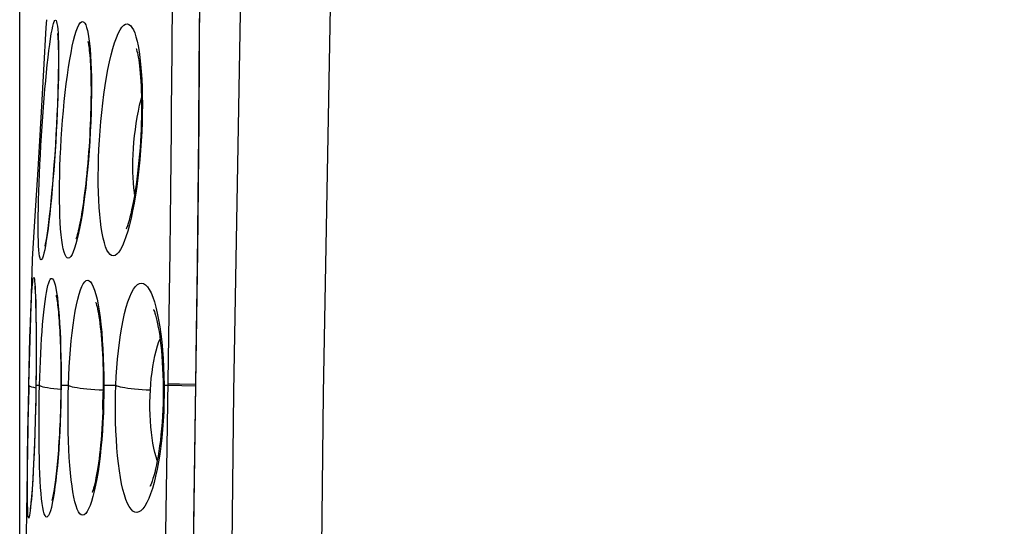
# Model space of a CAD drawing. Units: millimetres. Extents: x -88 to 26, y -24 to 46.
# Drawn here: x -88 to -82, y 6 to 9 of the extents above; entities that cross this region are included whole.
import ezdxf

# ---------------------------------------------------------------- set-up
doc = ezdxf.new("R2010")
doc.units = ezdxf.units.MM
doc.header["$LTSCALE"] = 16.335
doc.layers.get('0').update_dxf_attribs({"linetype": 'CONTINUOUS'})
doc.layers.add('ASSI', color=7, linetype='CONTINUOUS')
doc.styles.get("Standard").update_dxf_attribs({"font": 'txt', "width": 0.8})
doc.dimstyles.new('DIMSTYLE_2', dxfattribs={"dimtxt": 3, "dimasz": 3, "dimexe": 1.5, "dimexo": 0.5, "dimgap": 0.75, "dimtad": 1, "dimdec": 1, "dimtxsty": 'STANDARD', "dimblk": '_FILLED', "dimblk1": '_FILLED', "dimblk2": '_FILLED', "dimcen": 0.09, "dimazin": 2, "dimtfac": 1, "dimtofl": 0, "dimtmove": 0, "dimatfit": 3, "dimldrblk": '_FILLED', "dimfxl": 1, "dimtolj": 1, "dimarcsym": 0})

# ---------------------------------------------------------------- blocks, each defined once
blk = doc.blocks.new('_FILLED')
at = {"color": 0, "linetype": 'BYBLOCK'}
blk.add_solid([(0, 0), (-1, 0.3167), (-1, -0.3167)], dxfattribs=at)
blk = doc.blocks.new('*D3')
at = {"color": 7, "linetype": 'CONTINUOUS'}
for p, q in [((-87.6319, -0.2356), (-87.6319, 43.22)), ((-40.2743, -14.0452), (-40.2743, 43.22)), ((-87.6319, 41.72), (-63.9531, 41.72)), ((-40.2743, 41.72), (-63.9531, 41.72))]:
    blk.add_line(p, q, dxfattribs=at)
at = {"color": 7, "linetype": 'CONTINUOUS', "xscale": 3, "yscale": 3, "zscale": 3}
for p, rotation in [((-87.6319, 41.72), 180), ((-40.2743, 41.72), 360)]:
    blk.add_blockref('_FILLED', p, dxfattribs=dict(at, rotation=rotation))

msp = doc.modelspace()

# ---------------------------------------------------------------- linework, layer by layer
at = {"color": 250, "linetype": 'CONTINUOUS'}
for p, q in [((-86.8093, 8.8028), (-86.8069, 9.2297)), ((-87.4877, 8.9727), (-87.4901, 8.9305)), ((-86.8159, 8.0569), (-86.8127, 8.3787)), ((-86.8198, 7.7252), (-86.8159, 8.0569)), ((-86.8245, 7.3776), (-86.8198, 7.7252)), ((-87.5642, 7.6813), (-87.5646, 7.6746)), ((-87.5441, 7.3785), (-87.5432, 7.296)), ((-86.8377, 6.5496), (-86.8245, 7.3776)), ((-87.577, 7.2569), (-87.5744, 7.3324)), ((-87.5432, 7.296), (-87.5428, 7.2035)), ((-87.5793, 7.1751), (-87.577, 7.2569)), ((-87.5428, 7.2035), (-87.5431, 7.1045)), ((-87.5813, 7.0892), (-87.5793, 7.1751)), ((-87.5831, 7), (-87.5813, 7.0892)), ((-87.5431, 7.1045), (-87.544, 7)), ((-87.1779, 7.0509), (-87.1775, 7)), ((-86.9212, 7.0384), (-86.9174, 7.0696)), ((-86.8529, 7.049), (-86.852, 7)), ((-87.5836, 7), (-87.5831, 7)), ((-87.544, 7), (-87.5454, 6.9099)), ((-87.544, 7), (-87.5444, 6.9988)), ((-87.544, 7), (-87.5248, 7)), ((-87.4085, 7), (-87.4099, 6.9976)), ((-87.4085, 7), (-87.3682, 7)), ((-87.1775, 7), (-87.1778, 6.9502)), ((-87.1775, 7), (-87.1124, 7)), ((-86.852, 7), (-86.852, 6.9519)), ((-86.852, 7), (-86.8304, 7)), ((-86.8304, 7), (-86.6828, 6.9975)), ((-86.8303, 7.0077), (-86.769, 7.0067)), ((-86.769, 7.0067), (-86.6827, 7.0053)), ((-86.6822, 7.0045), (-86.6827, 7.0045)), ((-87.1778, 6.9502), (-87.1787, 6.9008)), ((-86.852, 6.9519), (-86.8528, 6.904)), ((-87.5454, 6.9099), (-87.5475, 6.8206)), ((-87.1827, 6.8698), (-87.1824, 6.9051)), ((-87.5475, 6.8206), (-87.5501, 6.7331)), ((-87.5501, 6.7331), (-87.5532, 6.6499))]:
    msp.add_line(p, q, dxfattribs=at)
at = {"color": 7, "linetype": 'CONTINUOUS'}
for p, q in [((-87.4901, 8.9305), (-87.5031, 8.6997)), ((-87.4229, 8.7247), (-87.4233, 8.688)), ((-87.4228, 8.7581), (-87.4229, 8.7247)), ((-87.5031, 8.6997), (-87.5179, 8.4435)), ((-87.4233, 8.688), (-87.4241, 8.648)), ((-87.4241, 8.648), (-87.4251, 8.6047)), ((-87.4251, 8.6047), (-87.4266, 8.5584)), ((-87.4284, 8.5095), (-87.4306, 8.4585)), ((-87.4266, 8.5584), (-87.4284, 8.5095)), ((-87.4306, 8.4585), (-87.4332, 8.4057)), ((-87.5179, 8.4435), (-87.5345, 8.1643)), ((-87.4332, 8.4057), (-87.4361, 8.3518)), ((-87.4361, 8.3518), (-87.4394, 8.2972)), ((-87.4394, 8.2972), (-87.443, 8.2426)), ((-87.443, 8.2426), (-87.4468, 8.1887)), ((-87.4468, 8.1887), (-87.4508, 8.1361)), ((-87.5345, 8.1643), (-87.5497, 7.9147)), ((-87.4508, 8.1361), (-87.455, 8.0854)), ((-87.455, 8.0854), (-87.4593, 8.0373)), ((-87.4593, 8.0373), (-87.4636, 7.9922)), ((-87.4636, 7.9922), (-87.4679, 7.9505)), ((-87.5497, 7.9147), (-87.5643, 7.6812)), ((-87.5646, 7.6746), (-87.5836, 7)), ((-87.5487, 7.5098), (-87.5481, 7.498)), ((-87.5481, 7.498), (-87.5474, 7.4841)), ((-87.5474, 7.4841), (-87.5468, 7.4684)), ((-87.5468, 7.4684), (-87.5462, 7.4508)), ((-87.5462, 7.4508), (-87.5457, 7.4314)), ((-87.5457, 7.4314), (-87.5449, 7.3988)), ((-87.5449, 7.3988), (-87.5443, 7.3623)), ((-87.5443, 7.3623), (-87.5438, 7.3222)), ((-87.5438, 7.3222), (-87.5433, 7.2634)), ((-87.5433, 7.2634), (-87.5432, 7.1992)), ((-87.5432, 7.1992), (-87.5433, 7.1303)), ((-87.5433, 7.1303), (-87.5437, 7.0577)), ((-87.4112, 7.1634), (-87.4103, 7.115)), ((-87.4103, 7.115), (-87.4099, 7.0646)), ((-87.5437, 7.0577), (-87.5443, 6.9988)), ((-87.4099, 7.0646), (-87.4098, 7.0127)), ((-87.5836, 7), (-87.5966, 6.1942)), ((-87.5831, 7), (-87.5849, 6.8962)), ((-87.5444, 6.9988), (-87.5452, 6.9381)), ((-87.4098, 7.0127), (-87.4102, 6.9617)), ((-87.1805, 6.9962), (-87.1807, 6.9566)), ((-86.8573, 6.9948), (-86.8572, 6.9775)), ((-87.5452, 6.9381), (-87.5465, 6.8716)), ((-87.1807, 6.9566), (-87.1812, 6.9233)), ((-87.5873, 6.7437), (-87.5849, 6.8962)), ((-87.5465, 6.8716), (-87.5481, 6.8072)), ((-87.5481, 6.8072), (-87.55, 6.7455)), ((-87.5892, 6.6025), (-87.5873, 6.7437)), ((-87.55, 6.7455), (-87.5521, 6.6868)), ((-87.5521, 6.6868), (-87.5543, 6.6317)), ((-87.5899, 6.5187), (-87.5892, 6.6025)), ((-87.5543, 6.6317), (-87.5567, 6.5805)), ((-87.5567, 6.5805), (-87.5592, 6.5335)), ((-87.5902, 6.4449), (-87.5899, 6.5187)), ((-87.5617, 6.4908), (-87.5633, 6.4649)), ((-87.5592, 6.5335), (-87.5617, 6.4908)), ((-87.5901, 6.4125), (-87.5902, 6.4449)), ((-87.565, 6.441), (-87.5666, 6.4192)), ((-87.5633, 6.4649), (-87.565, 6.441)), ((-87.5682, 6.3996), (-87.5697, 6.382)), ((-87.5666, 6.4192), (-87.5682, 6.3996)), ((-87.5746, 6.3357), (-87.5754, 6.3304))]:
    msp.add_line(p, q, dxfattribs=at)
at = {"color": 250, "linetype": 'CONTINUOUS'}
for points in [[(-86.6601, 9.4732), (-86.6612, 9.1305), (-86.6629, 8.7831), (-86.6653, 8.431), (-86.6685, 8.0768)], [(-87.4743, 8.8058), (-87.4699, 8.8392), (-87.4656, 8.8696), (-87.4613, 8.8961), (-87.4571, 8.9186), (-87.453, 8.9374), (-87.4491, 8.952), (-87.4455, 8.9622), (-87.442, 8.9683), (-87.4387, 8.9702)], [(-87.4387, 8.9702), (-87.4357, 8.9678), (-87.433, 8.9617), (-87.4305, 8.9519), (-87.4284, 8.9382), (-87.4265, 8.9208), (-87.4249, 8.8999), (-87.4236, 8.8757), (-87.4227, 8.848), (-87.422, 8.8172)], [(-87.3616, 8.757), (-87.3548, 8.7947), (-87.3479, 8.8291), (-87.3408, 8.8602), (-87.3337, 8.8874), (-87.3265, 8.9105), (-87.3193, 8.9296), (-87.3123, 8.9444), (-87.3055, 8.9549), (-87.2989, 8.961), (-87.2924, 8.9627)], [(-87.2924, 8.9627), (-87.2865, 8.9601), (-87.2809, 8.9541), (-87.2756, 8.9444), (-87.2707, 8.9311), (-87.2662, 8.9141), (-87.262, 8.8938), (-87.2582, 8.8703), (-87.2548, 8.8434), (-87.2519, 8.8133), (-87.2494, 8.7801)], [(-87.1259, 7.6976), (-87.1354, 7.6996), (-87.1443, 7.7055), (-87.1528, 7.7155), (-87.1607, 7.7296), (-87.1681, 7.7476), (-87.1749, 7.7689), (-87.1811, 7.7935), (-87.1867, 7.8213), (-87.1917, 7.8518), (-87.196, 7.885), (-87.1996, 7.9208), (-87.2026, 7.9587), (-87.2049, 7.9988), (-87.2065, 8.0409), (-87.2075, 8.0847), (-87.2077, 8.13), (-87.2072, 8.1768), (-87.206, 8.2246), (-87.2041, 8.2733), (-87.2015, 8.3229), (-87.1982, 8.3727), (-87.1941, 8.4226), (-87.1893, 8.4727), (-87.1838, 8.5217), (-87.1777, 8.5699), (-87.1708, 8.617), (-87.1634, 8.662), (-87.1555, 8.7048), (-87.147, 8.7454), (-87.1381, 8.7829), (-87.1289, 8.8171), (-87.1193, 8.848), (-87.1095, 8.8751), (-87.0996, 8.8981), (-87.0896, 8.9171), (-87.0796, 8.9319), (-87.0699, 8.9423), (-87.0603, 8.9482), (-87.0507, 8.9498)], [(-87.0507, 8.9498), (-87.042, 8.9471), (-87.0336, 8.941), (-87.0257, 8.9313), (-87.0182, 8.918), (-87.011, 8.9011), (-87.0044, 8.8809), (-86.9982, 8.8575), (-86.9925, 8.8308), (-86.9874, 8.801), (-86.9829, 8.768), (-86.9789, 8.732)], [(-87.5317, 7.8404), (-87.5317, 7.8762), (-87.5314, 7.915), (-87.5307, 7.9561), (-87.5297, 7.9996), (-87.5284, 8.0454), (-87.5267, 8.0927), (-87.5247, 8.1416), (-87.5225, 8.192), (-87.5199, 8.243), (-87.5171, 8.2945), (-87.514, 8.3465), (-87.5107, 8.3981), (-87.5072, 8.4492), (-87.5035, 8.4999), (-87.4997, 8.5491), (-87.4957, 8.5969), (-87.4916, 8.6433), (-87.4874, 8.6875), (-87.4831, 8.7295), (-87.4787, 8.7692), (-87.4743, 8.8058)], [(-87.422, 8.8172), (-87.4217, 8.7834), (-87.4217, 8.7464), (-87.4221, 8.7067), (-87.4228, 8.6644), (-87.4239, 8.6193), (-87.4253, 8.5724), (-87.4271, 8.5235), (-87.4292, 8.4727), (-87.4317, 8.4212), (-87.4344, 8.3689), (-87.4375, 8.3158), (-87.4409, 8.2631), (-87.4445, 8.2108), (-87.4483, 8.159), (-87.4523, 8.1085), (-87.4565, 8.0595), (-87.4608, 8.012), (-87.4653, 7.9668), (-87.4698, 7.924), (-87.4744, 7.8837), (-87.479, 7.8465)], [(-87.2494, 8.7801), (-87.2474, 8.7437), (-87.2459, 8.7045), (-87.2449, 8.6623), (-87.2444, 8.6174), (-87.2446, 8.5707), (-87.2453, 8.5222), (-87.2465, 8.472), (-87.2484, 8.4211), (-87.2508, 8.3696), (-87.2537, 8.3175), (-87.2571, 8.2657), (-87.2611, 8.2142), (-87.2655, 8.1631), (-87.2704, 8.1134), (-87.2757, 8.065), (-87.2814, 8.0181), (-87.2874, 7.9734), (-87.2937, 7.931), (-87.3003, 7.8909), (-87.307, 7.854)], [(-86.8127, 8.3787), (-86.8117, 8.4849), (-86.8093, 8.8028)], [(-87.3695, 7.6849), (-87.3758, 7.687), (-87.3817, 7.6931), (-87.3872, 7.7033), (-87.3923, 7.7177), (-87.3969, 7.736), (-87.4011, 7.7578), (-87.4048, 7.783), (-87.4081, 7.8117), (-87.4108, 7.8432), (-87.413, 7.8774), (-87.4148, 7.9145), (-87.416, 7.9538), (-87.4167, 7.9954), (-87.4169, 8.0391), (-87.4166, 8.0845), (-87.4157, 8.1314), (-87.4144, 8.1799), (-87.4125, 8.229), (-87.4102, 8.279), (-87.4073, 8.3297), (-87.404, 8.3804), (-87.4002, 8.431), (-87.3959, 8.4816), (-87.3911, 8.5311), (-87.386, 8.5797), (-87.3804, 8.6274), (-87.3744, 8.6728), (-87.3682, 8.716), (-87.3616, 8.757)], [(-86.9789, 8.732), (-86.9756, 8.6934), (-86.973, 8.6521), (-86.9711, 8.6084), (-86.97, 8.563), (-86.9696, 8.5159), (-86.97, 8.4673), (-86.9712, 8.418), (-86.9732, 8.368), (-86.9759, 8.3175), (-86.9793, 8.2672), (-86.9835, 8.2171), (-86.9884, 8.1674), (-86.994, 8.119), (-87.0002, 8.0718), (-87.0071, 8.0259), (-87.0144, 7.9822), (-87.0223, 7.9407)], [(-87.0115, 8.0305), (-87.0129, 8.0394), (-87.0158, 8.0651), (-87.0181, 8.0923), (-87.0197, 8.1208), (-87.0207, 8.1504), (-87.0209, 8.1812), (-87.0204, 8.2128), (-87.0193, 8.2453), (-87.0174, 8.2784), (-87.0148, 8.3119), (-87.0114, 8.3457), (-87.0074, 8.3795), (-87.0026, 8.4133), (-86.9972, 8.4466), (-86.9911, 8.4792), (-86.9843, 8.511), (-86.9769, 8.5414), (-86.9744, 8.5506)], [(-86.6685, 8.0768), (-86.6723, 7.7215), (-86.6769, 7.364), (-86.6822, 7.0045)], [(-87.0223, 7.9407), (-87.0307, 7.9014), (-87.0395, 7.8651), (-87.0485, 7.8319), (-87.058, 7.8016), (-87.0676, 7.7751), (-87.0773, 7.7522), (-87.0872, 7.733), (-87.097, 7.7179), (-87.1067, 7.7071), (-87.1164, 7.7003), (-87.1259, 7.6976)], [(-87.5158, 7.6772), (-87.5189, 7.6794), (-87.5217, 7.6857), (-87.5242, 7.6962), (-87.5263, 7.7108), (-87.5281, 7.7295), (-87.5295, 7.7519), (-87.5306, 7.778), (-87.5313, 7.8077), (-87.5317, 7.8404)], [(-87.479, 7.8465), (-87.4835, 7.8125), (-87.4881, 7.7817), (-87.4925, 7.7548), (-87.4968, 7.7316), (-87.5011, 7.7123), (-87.5051, 7.6971), (-87.5089, 7.6863), (-87.5124, 7.6797), (-87.5158, 7.6772)], [(-87.307, 7.854), (-87.314, 7.8202), (-87.321, 7.7896), (-87.3281, 7.7627), (-87.3353, 7.7396), (-87.3424, 7.7203), (-87.3494, 7.7051), (-87.3562, 7.6943), (-87.3629, 7.6875), (-87.3695, 7.6849)], [(-87.5689, 7.4582), (-87.5675, 7.4835), (-87.566, 7.5062), (-87.5646, 7.526), (-87.5631, 7.5429), (-87.5616, 7.557), (-87.5602, 7.5679), (-87.5587, 7.5756), (-87.5573, 7.5803), (-87.5559, 7.5818)], [(-87.5559, 7.5818), (-87.5543, 7.5795), (-87.5528, 7.573), (-87.5514, 7.5624), (-87.5501, 7.5476), (-87.5488, 7.5286), (-87.5476, 7.5059), (-87.5466, 7.4793), (-87.5456, 7.4489)], [(-87.4834, 7.521), (-87.4794, 7.538), (-87.4753, 7.5521), (-87.4712, 7.563), (-87.467, 7.5708), (-87.4629, 7.5754), (-87.4587, 7.5768)], [(-87.4587, 7.5768), (-87.454, 7.5743), (-87.4494, 7.5678), (-87.4449, 7.5572), (-87.4406, 7.5424), (-87.4364, 7.5234), (-87.4324, 7.5008), (-87.4286, 7.4743), (-87.4251, 7.444), (-87.4218, 7.4105)], [(-87.3682, 7), (-87.3663, 7.05), (-87.3639, 7.0988), (-87.3609, 7.1465), (-87.3574, 7.1935), (-87.3533, 7.2394), (-87.3487, 7.2832), (-87.3435, 7.3247), (-87.3379, 7.3642), (-87.3319, 7.4006), (-87.3255, 7.434), (-87.3186, 7.4644), (-87.3115, 7.4911), (-87.3041, 7.514), (-87.2963, 7.5331), (-87.2885, 7.548), (-87.2806, 7.5585), (-87.2726, 7.5647), (-87.2645, 7.5666)], [(-87.2645, 7.5666), (-87.2567, 7.5639), (-87.249, 7.5572), (-87.2416, 7.5466), (-87.2344, 7.5318), (-87.2274, 7.513), (-87.2207, 7.4905), (-87.2144, 7.4644), (-87.2084, 7.4346), (-87.2029, 7.4018), (-87.1979, 7.3659)], [(-87.1124, 7), (-87.1102, 7.0479), (-87.1072, 7.0948), (-87.1034, 7.1407), (-87.0989, 7.186), (-87.0936, 7.2304), (-87.0877, 7.2729), (-87.081, 7.3134), (-87.0735, 7.352), (-87.0655, 7.3877), (-87.0569, 7.4206), (-87.0477, 7.4506), (-87.038, 7.4769), (-87.0279, 7.4995), (-87.0174, 7.5184), (-87.0066, 7.5331), (-86.9958, 7.5434), (-86.9848, 7.5495), (-86.9736, 7.5512)], [(-86.9736, 7.5512), (-86.963, 7.5484), (-86.9526, 7.5418), (-86.9424, 7.5313), (-86.9324, 7.5167), (-86.9227, 7.498), (-86.9135, 7.4759), (-86.9047, 7.4502), (-86.8964, 7.421), (-86.8888, 7.3889), (-86.8817, 7.3538), (-86.8753, 7.3159)], [(-87.5248, 7), (-87.5236, 7.0439), (-87.5221, 7.0871), (-87.5204, 7.1294), (-87.5184, 7.1713), (-87.5162, 7.2124), (-87.5138, 7.2521), (-87.5112, 7.2902), (-87.5083, 7.327), (-87.5052, 7.3616), (-87.502, 7.3942), (-87.4985, 7.4248), (-87.4949, 7.4528), (-87.4912, 7.4782), (-87.4874, 7.501), (-87.4834, 7.521)], [(-87.5744, 7.3324), (-87.5717, 7.3998), (-87.5703, 7.4303), (-87.5689, 7.4582)], [(-87.5456, 7.4489), (-87.5448, 7.4153), (-87.5441, 7.3785)], [(-87.4218, 7.4105), (-87.4189, 7.3739), (-87.4163, 7.3342), (-87.4141, 7.292), (-87.4122, 7.2475), (-87.4107, 7.2006), (-87.4095, 7.1523), (-87.4088, 7.1029), (-87.4085, 7.0521), (-87.4085, 7)], [(-87.1979, 7.3659), (-87.1933, 7.3269), (-87.1893, 7.2856), (-87.1858, 7.242), (-87.1829, 7.1961), (-87.1806, 7.1488), (-87.179, 7.1005), (-87.1779, 7.0509)], [(-86.8753, 7.3159), (-86.8697, 7.2758), (-86.8647, 7.2335), (-86.8606, 7.1892), (-86.8572, 7.1435), (-86.8547, 7.0969), (-86.8529, 7.049)], [(-86.9174, 7.0696), (-86.913, 7.1003), (-86.9077, 7.1301), (-86.9018, 7.1587), (-86.8951, 7.1861), (-86.8877, 7.2119), (-86.8798, 7.236), (-86.874, 7.251)], [(-86.9263, 6.9747), (-86.9241, 7.0066), (-86.9212, 7.0384)], [(-87.5831, 7), (-87.5814, 6.9973), (-87.5766, 6.9946), (-87.5686, 6.9919), (-87.5578, 6.9893), (-87.5445, 6.9868)], [(-87.5104, 6.3615), (-87.5135, 6.3871), (-87.5163, 6.4162), (-87.5188, 6.4482), (-87.521, 6.4833), (-87.5228, 6.5213), (-87.5244, 6.5616), (-87.5256, 6.6043), (-87.5266, 6.6493), (-87.5272, 6.696), (-87.5276, 6.7445), (-87.5276, 6.7947), (-87.5273, 6.8455), (-87.5268, 6.8964), (-87.5259, 6.9479), (-87.5248, 7)], [(-87.5248, 7), (-87.5218, 6.9973), (-87.5159, 6.9947), (-87.5072, 6.9921)], [(-87.5072, 6.9921), (-87.4958, 6.9895), (-87.482, 6.987), (-87.4658, 6.9847), (-87.4476, 6.9825), (-87.4276, 6.9806), (-87.41, 6.9792)], [(-87.4085, 7), (-87.409, 6.9491), (-87.41, 6.8985), (-87.4114, 6.8484), (-87.4132, 6.7984), (-87.4155, 6.7489), (-87.4181, 6.7007), (-87.4212, 6.6541), (-87.4246, 6.6089), (-87.4284, 6.5658), (-87.4324, 6.525), (-87.4368, 6.4865), (-87.4413, 6.4509)], [(-87.2913, 6.2986), (-87.2992, 6.3005), (-87.3067, 6.3064), (-87.3139, 6.3164), (-87.3208, 6.3305), (-87.3274, 6.3486), (-87.3336, 6.3701), (-87.3393, 6.3953), (-87.3446, 6.4239), (-87.3494, 6.4554), (-87.3538, 6.49), (-87.3577, 6.5274), (-87.3611, 6.5672), (-87.364, 6.6094), (-87.3663, 6.6538), (-87.3682, 6.6998), (-87.3695, 6.7477), (-87.3703, 6.7971), (-87.3706, 6.8472), (-87.3703, 6.8975), (-87.3695, 6.9484), (-87.3682, 7)], [(-87.3682, 7), (-87.364, 6.9974), (-87.3572, 6.9947), (-87.3478, 6.9921), (-87.3361, 6.9896), (-87.3221, 6.9871), (-87.306, 6.9848), (-87.2882, 6.9826), (-87.2687, 6.9807)], [(-87.2687, 6.9807), (-87.2479, 6.9789), (-87.226, 6.9774), (-87.2034, 6.9761), (-87.1803, 6.9751)], [(-87.1824, 6.9051), (-87.1816, 6.9401), (-87.1807, 6.9651)], [(-87.1775, 7), (-87.1802, 6.9976), (-87.1805, 6.9962)], [(-86.999, 6.3137), (-87.01, 6.3155), (-87.0206, 6.3213), (-87.0307, 6.331), (-87.0404, 6.3448), (-87.0498, 6.3626), (-87.0586, 6.3837), (-87.0668, 6.4084), (-87.0745, 6.4365), (-87.0815, 6.4674), (-87.088, 6.5013), (-87.0938, 6.5381), (-87.0989, 6.5771), (-87.1033, 6.6184), (-87.1071, 6.6619), (-87.1101, 6.707), (-87.1124, 6.7539), (-87.1139, 6.8023), (-87.1147, 6.8512), (-87.1147, 6.9002), (-87.1139, 6.9498), (-87.1124, 7)], [(-87.1124, 7), (-87.1071, 6.9974), (-87.0995, 6.9948), (-87.0896, 6.9922), (-87.0776, 6.9896), (-87.0635, 6.9872), (-87.0477, 6.9848), (-87.0302, 6.9826), (-87.0113, 6.9806), (-86.9912, 6.9788), (-86.9701, 6.9772), (-86.9484, 6.9758), (-86.9263, 6.9747)], [(-86.9286, 6.9073), (-86.9278, 6.941), (-86.9263, 6.9747)], [(-86.852, 7), (-86.856, 6.9974), (-86.8573, 6.9948)], [(-86.6822, 7.0045), (-86.7041, 5.4481), (-86.7206, 3.8916), (-86.7316, 2.335), (-86.7371, 0.7783), (-86.7371, -0.7783), (-86.7316, -2.335), (-86.7206, -3.8916), (-86.7041, -5.4481), (-86.6822, -7.0045)], [(-87.1787, 6.9008), (-87.1803, 6.8517), (-87.1826, 6.8027), (-87.1855, 6.754), (-87.1891, 6.7067), (-87.1932, 6.6609), (-87.198, 6.6164), (-87.2032, 6.574), (-87.209, 6.5338), (-87.2153, 6.4957)], [(-86.889, 6.593), (-86.8958, 6.6133), (-86.9022, 6.6363), (-86.9079, 6.6611), (-86.913, 6.6876), (-86.9174, 6.7156), (-86.9211, 6.745), (-86.9241, 6.7757), (-86.9263, 6.8076), (-86.9279, 6.8403), (-86.9286, 6.8736), (-86.9286, 6.9073)], [(-86.8528, 6.904), (-86.8545, 6.8564), (-86.8571, 6.8088), (-86.8606, 6.7615), (-86.8649, 6.7155), (-86.87, 6.6708), (-86.8759, 6.6274), (-86.8824, 6.5861), (-86.8898, 6.5467)], [(-87.5532, 6.6499), (-87.5568, 6.5721), (-87.5587, 6.5354), (-87.5607, 6.5008), (-87.5627, 6.4682), (-87.5647, 6.4376), (-87.5668, 6.4096)], [(-86.8898, 6.5467), (-86.8978, 6.5093), (-86.9063, 6.4747), (-86.9154, 6.443), (-86.9251, 6.414), (-86.935, 6.3886), (-86.9453, 6.3667), (-86.9559, 6.3482), (-86.9666, 6.3336), (-86.9774, 6.3231), (-86.9882, 6.3165), (-86.999, 6.3137)], [(-86.8887, 0), (-86.8885, 0.446), (-86.8878, 0.8981), (-86.8866, 1.3567), (-86.8849, 1.8245), (-86.8826, 2.3), (-86.8798, 2.7767), (-86.8764, 3.2552), (-86.8723, 3.7363), (-86.8678, 4.2148), (-86.8627, 4.6906), (-86.8571, 5.1648), (-86.851, 5.633), (-86.8445, 6.094), (-86.8377, 6.5496)], [(-87.2153, 6.4957), (-87.2219, 6.4606), (-87.229, 6.4284), (-87.2363, 6.3991), (-87.2439, 6.3734), (-87.2516, 6.3513), (-87.2596, 6.3328), (-87.2675, 6.3182), (-87.2755, 6.3077), (-87.2834, 6.3012), (-87.2913, 6.2986)], [(-87.4413, 6.4509), (-87.446, 6.4184), (-87.451, 6.389), (-87.4559, 6.3631), (-87.461, 6.3409), (-87.4661, 6.3223), (-87.4712, 6.3077), (-87.4761, 6.2973), (-87.481, 6.2909), (-87.4859, 6.2884)], [(-87.5668, 6.4096), (-87.5688, 6.384), (-87.5709, 6.361), (-87.5728, 6.3409), (-87.5748, 6.3236), (-87.5767, 6.3093), (-87.5784, 6.298), (-87.5801, 6.29), (-87.5817, 6.2851), (-87.5831, 6.2833)], [(-87.4859, 6.2884), (-87.4906, 6.2906), (-87.4951, 6.2967), (-87.4993, 6.3069), (-87.5033, 6.3213), (-87.507, 6.3396), (-87.5104, 6.3615)]]:
    msp.add_lwpolyline(points, dxfattribs=at)
at = {"color": 7, "linetype": 'CONTINUOUS'}
for points in [[(-86.6608, 9.4125), (-86.662, 9.0669), (-86.6639, 8.7168), (-86.6664, 8.3631), (-86.6697, 8.0066)], [(-87.428, 8.8985), (-87.4281, 8.8986), (-87.4279, 8.8976), (-87.4276, 8.8951), (-87.4272, 8.8915), (-87.4268, 8.8869), (-87.4263, 8.8812), (-87.4258, 8.8744), (-87.4253, 8.8668), (-87.4249, 8.8581), (-87.4244, 8.8486), (-87.4241, 8.8382), (-87.4237, 8.8269), (-87.4234, 8.8148), (-87.4232, 8.8019), (-87.423, 8.7881), (-87.4229, 8.7735), (-87.4228, 8.7581)], [(-87.2639, 8.8557), (-87.2638, 8.8554), (-87.2633, 8.8534), (-87.2624, 8.8494), (-87.2613, 8.8438), (-87.2601, 8.8366), (-87.2587, 8.8277), (-87.2573, 8.8175), (-87.256, 8.8061), (-87.2547, 8.7933), (-87.2534, 8.7793), (-87.2522, 8.7641), (-87.2511, 8.7476), (-87.2501, 8.73), (-87.2492, 8.7113), (-87.2485, 8.6914), (-87.2478, 8.6703), (-87.2473, 8.6481), (-87.247, 8.6248), (-87.2469, 8.6005), (-87.2469, 8.5752), (-87.2471, 8.549), (-87.2475, 8.5219), (-87.2481, 8.4942), (-87.2489, 8.4658), (-87.2498, 8.4369), (-87.251, 8.4075), (-87.2524, 8.3778), (-87.254, 8.3479), (-87.2557, 8.3179), (-87.2577, 8.2879), (-87.2598, 8.258), (-87.2621, 8.2283), (-87.2645, 8.199), (-87.2671, 8.1701), (-87.2698, 8.1418), (-87.2726, 8.1141), (-87.2755, 8.0872), (-87.2786, 8.0611), (-87.2817, 8.0359), (-87.2848, 8.0117), (-87.288, 7.9886), (-87.2913, 7.9665), (-87.2945, 7.9456), (-87.2977, 7.9259), (-87.3009, 7.9074), (-87.3041, 7.89), (-87.3072, 7.8739), (-87.3103, 7.859), (-87.3133, 7.8454), (-87.3162, 7.833), (-87.3189, 7.822), (-87.3215, 7.8124), (-87.3238, 7.8042), (-87.3259, 7.7974), (-87.3276, 7.7925), (-87.3283, 7.7904)], [(-87.0028, 8.8166), (-87.0027, 8.8164), (-87.0019, 8.8142), (-87.0004, 8.8095), (-86.9986, 8.8028), (-86.9965, 8.7941), (-86.9941, 8.7833), (-86.9918, 8.7708), (-86.9894, 8.7565), (-86.9871, 8.7405), (-86.9849, 8.7229), (-86.9828, 8.7038), (-86.9809, 8.6833), (-86.9791, 8.6614), (-86.9776, 8.6383), (-86.9764, 8.6139), (-86.9753, 8.5884), (-86.9746, 8.5618), (-86.9741, 8.5342), (-86.974, 8.5056), (-86.9741, 8.4759), (-86.9746, 8.4454), (-86.9754, 8.414), (-86.9766, 8.3817), (-86.9781, 8.3487), (-86.98, 8.3152), (-86.9823, 8.2811), (-86.985, 8.2467), (-86.9881, 8.2124), (-86.9915, 8.1784), (-86.9953, 8.1449), (-86.9994, 8.1124), (-87.0037, 8.0809), (-87.0082, 8.0507), (-87.0129, 8.0221), (-87.0177, 7.9953), (-87.0226, 7.9702), (-87.0274, 7.947), (-87.0323, 7.9256), (-87.037, 7.9062), (-87.0417, 7.8887), (-87.0462, 7.8731), (-87.0505, 7.8595), (-87.0544, 7.8481), (-87.0569, 7.8414)], [(-86.6697, 8.0066), (-86.6737, 7.6481), (-86.6785, 7.2885), (-86.6827, 7.0045)], [(-87.4679, 7.9505), (-87.4721, 7.9124), (-87.4742, 7.8947), (-87.4762, 7.878), (-87.4782, 7.8622), (-87.4802, 7.8473), (-87.4821, 7.8333), (-87.484, 7.8203), (-87.4858, 7.8083), (-87.4875, 7.7972), (-87.4892, 7.7871), (-87.4907, 7.778), (-87.4922, 7.7699), (-87.4936, 7.7629), (-87.4948, 7.757), (-87.4958, 7.7525), (-87.4963, 7.7502)], [(-87.5506, 7.5344), (-87.5506, 7.5347), (-87.5505, 7.534), (-87.5503, 7.5323), (-87.5501, 7.53), (-87.5499, 7.5272), (-87.5496, 7.5236), (-87.5493, 7.5196), (-87.549, 7.515), (-87.5487, 7.5098)], [(-87.4357, 7.4869), (-87.4355, 7.4862), (-87.435, 7.484), (-87.4341, 7.4803), (-87.4332, 7.4753), (-87.4321, 7.4692), (-87.4309, 7.4617), (-87.4296, 7.4532), (-87.4283, 7.4436), (-87.427, 7.4329), (-87.4256, 7.4212), (-87.4243, 7.4085), (-87.423, 7.3948), (-87.4217, 7.3802), (-87.4205, 7.3646), (-87.4192, 7.3481), (-87.4181, 7.3307), (-87.417, 7.3125), (-87.4159, 7.2934), (-87.4149, 7.2736), (-87.414, 7.2529), (-87.4132, 7.2315), (-87.4124, 7.2095), (-87.4118, 7.1867), (-87.4112, 7.1634)], [(-87.2203, 7.4451), (-87.2211, 7.4469), (-87.2209, 7.4463), (-87.2199, 7.4434), (-87.2184, 7.4386), (-87.2165, 7.4318), (-87.2142, 7.4229), (-87.2118, 7.4122), (-87.2093, 7.3999), (-87.2067, 7.3858), (-87.2041, 7.3701), (-87.2015, 7.3529), (-87.199, 7.3341), (-87.1966, 7.314), (-87.1942, 7.2926), (-87.192, 7.27), (-87.19, 7.2462), (-87.1881, 7.2213), (-87.1864, 7.1954), (-87.1849, 7.1687), (-87.1836, 7.1412), (-87.1826, 7.113), (-87.1817, 7.0842)], [(-86.9094, 7.4086), (-86.9095, 7.4087), (-86.909, 7.4078), (-86.9074, 7.4041), (-86.9049, 7.3976), (-86.9019, 7.3888), (-86.8985, 7.3776), (-86.8948, 7.3641), (-86.891, 7.3485), (-86.8871, 7.331), (-86.8834, 7.3115), (-86.8797, 7.2901), (-86.8761, 7.2668), (-86.8727, 7.2418), (-86.8696, 7.2149), (-86.8667, 7.1864), (-86.8641, 7.1562), (-86.8619, 7.1244), (-86.8601, 7.0912)], [(-87.1817, 7.0842), (-87.1811, 7.055), (-87.1807, 7.0254), (-87.1805, 6.9962)], [(-86.8601, 7.0912), (-86.8586, 7.0565), (-86.8577, 7.0204), (-86.8573, 6.9948)], [(-86.8572, 6.9775), (-86.8574, 6.9406), (-86.8581, 6.904)], [(-86.6827, 7.0045), (-86.7039, 5.5115), (-86.7208, 3.9378), (-86.732, 2.364), (-86.7376, 0.7902), (-86.7376, -0.7836), (-86.732, -2.3573), (-86.7208, -3.9311), (-86.704, -5.5048), (-86.6827, -7.0045)], [(-87.4102, 6.9617), (-87.4105, 6.9355), (-87.411, 6.9096), (-87.4116, 6.8839), (-87.4124, 6.8586), (-87.4132, 6.8336), (-87.4141, 6.809), (-87.4151, 6.7849), (-87.4162, 6.7612), (-87.4174, 6.738), (-87.4187, 6.7154), (-87.4201, 6.6932), (-87.4215, 6.6717), (-87.423, 6.6507), (-87.4245, 6.6303), (-87.4261, 6.6106), (-87.4278, 6.5916), (-87.4295, 6.5731), (-87.4312, 6.5554), (-87.433, 6.5384), (-87.4348, 6.5221), (-87.4366, 6.5065), (-87.4384, 6.4917), (-87.4402, 6.4776), (-87.4421, 6.4642), (-87.4439, 6.4517), (-87.4457, 6.44), (-87.4475, 6.4291), (-87.4493, 6.4191), (-87.4509, 6.4099), (-87.4526, 6.4017), (-87.4541, 6.3946), (-87.4555, 6.3885), (-87.4567, 6.3835), (-87.4577, 6.3799), (-87.4584, 6.3776)], [(-87.1812, 6.9233), (-87.182, 6.8903), (-87.1831, 6.8578), (-87.1845, 6.8259), (-87.1861, 6.7947), (-87.188, 6.7643), (-87.1902, 6.7347), (-87.1925, 6.7061), (-87.1951, 6.6784), (-87.1978, 6.6519), (-87.2007, 6.6264), (-87.2037, 6.6022), (-87.2068, 6.5792), (-87.2101, 6.5574), (-87.2134, 6.537), (-87.2167, 6.5179), (-87.2201, 6.5002), (-87.2234, 6.484), (-87.2268, 6.4692), (-87.23, 6.4561), (-87.233, 6.4445), (-87.2359, 6.4347), (-87.2384, 6.4269), (-87.2405, 6.421), (-87.2407, 6.4203)], [(-86.8581, 6.904), (-86.8594, 6.868), (-86.8611, 6.8328), (-86.8633, 6.7984), (-86.866, 6.7651), (-86.8691, 6.7329), (-86.8725, 6.7019), (-86.8762, 6.6724), (-86.8803, 6.6443), (-86.8845, 6.6179), (-86.889, 6.5931), (-86.8936, 6.57), (-86.8983, 6.5487), (-86.903, 6.5293), (-86.9077, 6.5118), (-86.9123, 6.4963), (-86.9166, 6.483), (-86.9206, 6.4719), (-86.9242, 6.4631), (-86.9269, 6.4571), (-86.9286, 6.4537)], [(-87.5831, 6.2833), (-87.5847, 6.2856), (-87.586, 6.2918), (-87.5871, 6.3021), (-87.5881, 6.3166), (-87.5888, 6.3351), (-87.5894, 6.3572), (-87.5898, 6.383), (-87.5901, 6.4125)], [(-87.5697, 6.382), (-87.5711, 6.3668), (-87.5718, 6.3601), (-87.5724, 6.354), (-87.573, 6.3485), (-87.5736, 6.3436), (-87.5741, 6.3394), (-87.5746, 6.3359), (-87.5746, 6.3355)]]:
    msp.add_lwpolyline(points, dxfattribs=at)
at = {"layer": 'ASSI', "color": 250, "linetype": 'CONTINUOUS'}
for points in [[(-86.0791, 20.8773), (-86.2163, 17.4), (-86.3285, 13.9217), (-86.4159, 10.4423), (-86.4783, 6.962), (-86.5157, 3.4811), (-86.5282, 0), (-86.5157, -3.4811), (-86.4783, -6.962), (-86.4159, -10.4422), (-86.3285, -13.9216), (-86.2163, -17.4), (-86.0791, -20.8773)], [(-85.5938, 20.8558), (-85.731, 17.3819), (-85.8434, 13.9071), (-85.9307, 10.4316), (-85.9931, 6.9549), (-86.0306, 3.4775), (-86.0431, 0), (-86.0306, -3.4774), (-85.9931, -6.9549), (-85.9307, -10.4315), (-85.8434, -13.9071), (-85.731, -17.3819), (-85.5938, -20.8558)]]:
    msp.add_lwpolyline(points, dxfattribs=at)

# ---------------------------------------------------------------- dimensions: what is measured, and where the dimension line sits
at = {"color": 7, "linetype": 'CONTINUOUS'}
dim = msp.add_linear_dim(base=(-87.6319, 41.72), p1=(-40.2743, -14.5452), p2=(-87.6319, -0.7356), angle=180, dimstyle='DIMSTYLE_2', dxfattribs=at)
dim.commit()
dim.dimension.update_dxf_attribs({"geometry": '*D3', "text_midpoint": (-68.346, 41.72), "dimtype": 160})

doc.saveas('drawing.dxf')
